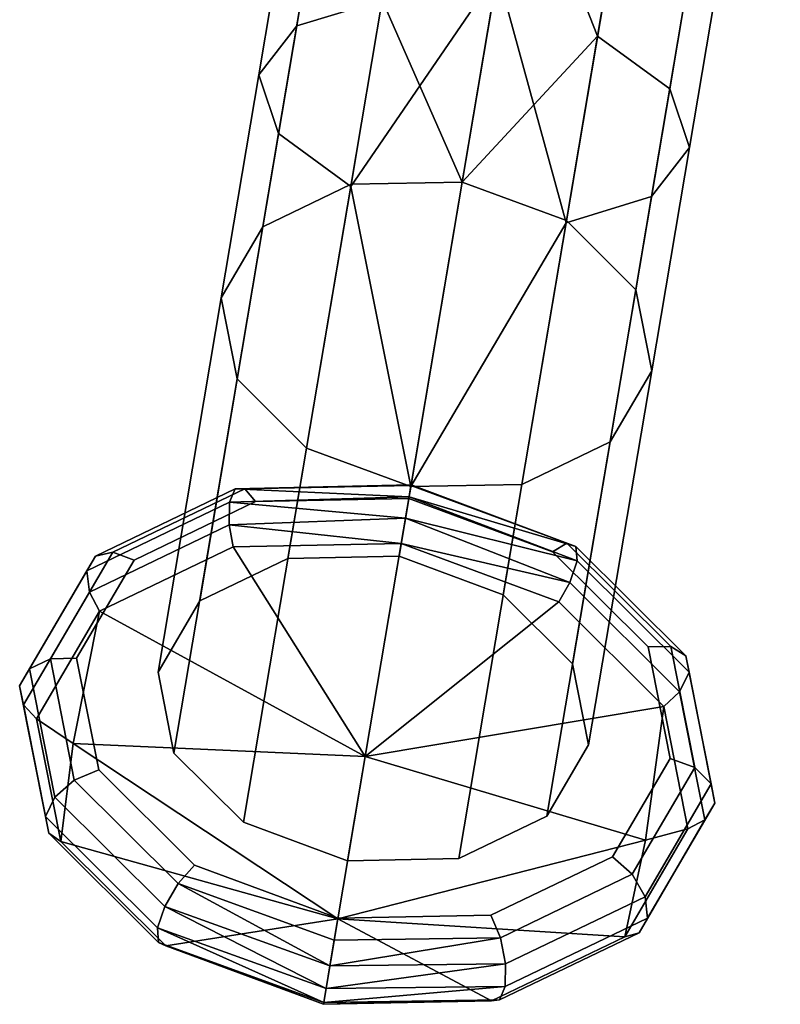
# Model space of a CAD drawing. Units: inches. Extents: x -9 to 9, y -8.2 to 8.4.
# Drawn here: x -5.1 to -4.3, y -7.5 to -6.3 of the extents above; entities that cross this region are included whole.
import ezdxf

# ---------------------------------------------------------------- set-up
doc = ezdxf.new("R2010")
doc.units = ezdxf.units.IN
doc.header["$LTSCALE"] = 2
doc.header["$MEASUREMENT"] = 0
doc.layers.add('AFUAC-3-HKCH', color=4, linetype='Continuous')

msp = doc.modelspace()

# ---------------------------------------------------------------- linework, layer by layer
at = {"layer": 'AFUAC-3-HKCH'}
for points, invisible_edges in [([(-4.7691, -5.7846, 62.0925), (-4.7361, -5.7902, 61.9675), (-4.8731, -6.4009, 62.26)], 2), ([(-4.7691, -5.7846, 62.0925), (-4.8731, -6.4009, 62.26), (-4.8297, -6.3449, 62.3682)], 8), ([(-4.7361, -5.7902, 61.9675), (-4.8505, -6.4681, 62.1517), (-4.8731, -6.4009, 62.26)], 8), ([(-4.7361, -5.7902, 61.9675), (-4.6458, -5.8054, 61.876), (-4.8505, -6.4681, 62.1517)], 2), ([(-4.7361, -5.7902, 62.2175), (-4.7691, -5.7846, 62.0925), (-4.8297, -6.3449, 62.3682)], 2), ([(-4.7361, -5.7902, 62.2175), (-4.8297, -6.3449, 62.3682), (-4.7319, -6.315, 62.4475)], 8), ([(-4.6458, -5.8054, 61.876), (-4.7679, -6.5285, 62.0725), (-4.8505, -6.4681, 62.1517)], 8), ([(-4.3993, -5.847, 61.876), (-4.3091, -5.8623, 61.9675), (-4.5214, -6.5701, 62.0725)], 2), ([(-4.4027, -6.4169, 62.3682), (-4.3993, -5.847, 62.309), (-4.4853, -6.3566, 62.4475)], 1), ([(-4.3091, -5.8623, 62.2175), (-4.3993, -5.847, 62.309), (-4.4027, -6.4169, 62.3682)], 2), ([(-4.5214, -6.5701, 62.0725), (-4.3091, -5.8623, 61.9675), (-4.4235, -6.5402, 62.1517)], 1), ([(-4.3091, -5.8623, 61.9675), (-4.2761, -5.8678, 62.0925), (-4.4235, -6.5402, 62.1517)], 2), ([(-4.4235, -6.5402, 62.1517), (-4.2761, -5.8678, 62.0925), (-4.3801, -6.4841, 62.26)], 1), ([(-4.3801, -6.4841, 62.26), (-4.3091, -5.8623, 62.2175), (-4.4027, -6.4169, 62.3682)], 1), ([(-4.2761, -5.8678, 62.0925), (-4.3091, -5.8623, 62.2175), (-4.3801, -6.4841, 62.26)], 2), ([(-4.7319, -6.315, 62.4475), (-4.8297, -6.3449, 62.3682), (-4.7675, -6.526, 62.6117)], 2), ([(-4.8297, -6.3449, 62.3682), (-4.8731, -6.4009, 62.26), (-4.8685, -6.5746, 62.547)], 2), ([(-4.8297, -6.3449, 62.3682), (-4.8685, -6.5746, 62.547), (-4.7675, -6.526, 62.6117)], 8), ([(-4.4853, -6.3566, 62.4475), (-4.521, -6.5676, 62.6117), (-4.4415, -6.6467, 62.547)], 8), ([(-4.4853, -6.3566, 62.4475), (-4.4415, -6.6467, 62.547), (-4.4027, -6.4169, 62.3682)], 1), ([(-4.8731, -6.4009, 62.26), (-4.8505, -6.4681, 62.1517), (-4.9162, -6.6562, 62.4586)], 2), ([(-4.8731, -6.4009, 62.26), (-4.9162, -6.6562, 62.4586), (-4.8685, -6.5746, 62.547)], 8), ([(-4.4027, -6.4169, 62.3682), (-4.4415, -6.6467, 62.547), (-4.4232, -6.7394, 62.4586)], 8), ([(-4.4027, -6.4169, 62.3682), (-4.4232, -6.7394, 62.4586), (-4.3801, -6.4841, 62.26)], 1), ([(-4.8505, -6.4681, 62.1517), (-4.8979, -6.7489, 62.3702), (-4.9162, -6.6562, 62.4586)], 8), ([(-4.8505, -6.4681, 62.1517), (-4.7679, -6.5285, 62.0725), (-4.8979, -6.7489, 62.3702)], 2), ([(-4.3801, -6.4841, 62.26), (-4.4232, -6.7394, 62.4586), (-4.4709, -6.821, 62.3702)], 8), ([(-4.3801, -6.4841, 62.26), (-4.4709, -6.821, 62.3702), (-4.4235, -6.5402, 62.1517)], 1), ([(-4.7675, -6.526, 62.6117), (-4.8398, -6.9542, 63.0459), (-4.6403, -6.5235, 62.6354)], 2), ([(-4.6403, -6.5235, 62.6354), (-4.8398, -6.9542, 63.0459), (-4.7126, -6.9516, 63.0696)], 1), ([(-4.6403, -6.5235, 62.6354), (-4.7126, -6.9516, 63.0696), (-4.521, -6.5676, 62.6117)], 2), ([(-4.8685, -6.5746, 62.547), (-4.9408, -7.0028, 62.9812), (-4.7675, -6.526, 62.6117)], 2), ([(-4.7675, -6.526, 62.6117), (-4.9408, -7.0028, 62.9812), (-4.8398, -6.9542, 63.0459)], 1), ([(-4.7679, -6.5285, 62.0725), (-4.8184, -6.8279, 62.3055), (-4.8979, -6.7489, 62.3702)], 8), ([(-4.4235, -6.5402, 62.1517), (-4.4709, -6.821, 62.3702), (-4.5719, -6.8696, 62.3055)], 8), ([(-4.4235, -6.5402, 62.1517), (-4.5719, -6.8696, 62.3055), (-4.5214, -6.5701, 62.0725)], 1), ([(-4.521, -6.5676, 62.6117), (-4.7126, -6.9516, 63.0696), (-4.5932, -6.9958, 63.0459)], 1), ([(-4.521, -6.5676, 62.6117), (-4.5932, -6.9958, 63.0459), (-4.4415, -6.6467, 62.547)], 2), ([(-4.9162, -6.6562, 62.4586), (-4.9885, -7.0843, 62.8928), (-4.8685, -6.5746, 62.547)], 2), ([(-4.8685, -6.5746, 62.547), (-4.9885, -7.0843, 62.8928), (-4.9408, -7.0028, 62.9812)], 1), ([(-4.4415, -6.6467, 62.547), (-4.5932, -6.9958, 63.0459), (-4.5138, -7.0748, 62.9812)], 1), ([(-4.4415, -6.6467, 62.547), (-4.5138, -7.0748, 62.9812), (-4.4232, -6.7394, 62.4586)], 2), ([(-4.9162, -6.6562, 62.4586), (-4.9702, -7.1771, 62.8045), (-4.9885, -7.0843, 62.8928)], 1), ([(-4.8979, -6.7489, 62.3702), (-4.9702, -7.1771, 62.8045), (-4.9162, -6.6562, 62.4586)], 2), ([(-4.8979, -6.7489, 62.3702), (-4.8907, -7.2561, 62.7398), (-4.9702, -7.1771, 62.8045)], 1), ([(-4.8184, -6.8279, 62.3055), (-4.8907, -7.2561, 62.7398), (-4.8979, -6.7489, 62.3702)], 2), ([(-4.4232, -6.7394, 62.4586), (-4.5138, -7.0748, 62.9812), (-4.4955, -7.1676, 62.8928)], 1), ([(-4.4232, -6.7394, 62.4586), (-4.4955, -7.1676, 62.8928), (-4.4709, -6.821, 62.3702)], 2), ([(-4.8184, -6.8279, 62.3055), (-4.7714, -7.3003, 62.7161), (-4.8907, -7.2561, 62.7398)], 1), ([(-4.6991, -6.8721, 62.2819), (-4.7714, -7.3003, 62.7161), (-4.8184, -6.8279, 62.3055)], 2), ([(-4.4709, -6.821, 62.3702), (-4.5432, -7.2491, 62.8045), (-4.5719, -6.8696, 62.3055)], 2), ([(-4.4709, -6.821, 62.3702), (-4.4955, -7.1676, 62.8928), (-4.5432, -7.2491, 62.8045)], 1), ([(-4.8767, -6.8893, 63.1038), (-4.8892, -6.8745, 63.1275), (-4.6989, -6.8709, 63.162)], 8), ([(-4.6989, -6.8709, 63.162), (-4.7014, -6.8858, 63.1364), (-4.8767, -6.8893, 63.1038)], 8), ([(-4.6991, -6.8721, 62.2819), (-4.6442, -7.2977, 62.7398), (-4.7714, -7.3003, 62.7161)], 1), ([(-4.6989, -6.8709, 63.162), (-4.537, -6.9466, 63.1038), (-4.7014, -6.8858, 63.1364)], 1), ([(-4.5719, -6.8696, 62.3055), (-4.6442, -7.2977, 62.7398), (-4.6991, -6.8721, 62.2819)], 2), ([(-4.6989, -6.8709, 63.162), (-4.5204, -6.9367, 63.1275), (-4.537, -6.9466, 63.1038)], 8), ([(-4.5719, -6.8696, 62.3055), (-4.5432, -7.2491, 62.8045), (-4.6442, -7.2977, 62.7398)], 1), ([(-5.06, -6.9516, 63.0536), (-5.0698, -6.9683, 63.0773), (-4.9002, -6.8747, 63.156)], 2), ([(-4.9002, -6.8747, 63.156), (-5.0698, -6.9683, 63.0773), (-4.9068, -6.8899, 63.1817)], 1), ([(-4.8892, -6.8745, 63.1275), (-5.0403, -6.9472, 63.0307), (-5.06, -6.9516, 63.0536)], 8), ([(-4.8892, -6.8745, 63.1275), (-5.06, -6.9516, 63.0536), (-4.9002, -6.8747, 63.156)], 1), ([(-4.8767, -6.8893, 63.1038), (-5.0403, -6.9472, 63.0307), (-4.8892, -6.8745, 63.1275)], 1), ([(-5.0698, -6.9683, 63.0773), (-5.067, -6.9928, 63.0954), (-4.9068, -6.8899, 63.1817)], 2), ([(-4.9068, -6.8899, 63.1817), (-5.067, -6.9928, 63.0954), (-4.9071, -6.9159, 63.1978)], 1), ([(-5.0159, -6.9562, 63.0146), (-5.0403, -6.9472, 63.0307), (-4.8767, -6.8893, 63.1038)], 2), ([(-4.9408, -7.0028, 62.9812), (-5.0159, -6.9562, 63.0146), (-4.8767, -6.8893, 63.1038)], 9), ([(-4.9408, -7.0028, 62.9812), (-4.8767, -6.8893, 63.1038), (-4.8398, -6.9542, 63.0459)], 3), ([(-4.8398, -6.9542, 63.0459), (-4.8767, -6.8893, 63.1038), (-4.7014, -6.8858, 63.1364)], 9), ([(-4.7014, -6.8858, 63.1364), (-4.7126, -6.9516, 63.0696), (-4.8398, -6.9542, 63.0459)], 9), ([(-4.7014, -6.8858, 63.1364), (-4.5932, -6.9958, 63.0459), (-4.7126, -6.9516, 63.0696)], 9), ([(-4.537, -6.9466, 63.1038), (-4.5932, -6.9958, 63.0459), (-4.7014, -6.8858, 63.1364)], 3), ([(-5.0553, -7.0147, 63.1026), (-4.9071, -6.9159, 63.1978), (-5.067, -6.9928, 63.0954)], 1), ([(-4.9025, -6.9412, 63.2005), (-4.9071, -6.9159, 63.1978), (-5.0553, -7.0147, 63.1026)], 2), ([(-4.5204, -6.9367, 63.1275), (-4.4275, -7.0555, 63.0146), (-4.537, -6.9466, 63.1038)], 1), ([(-4.5101, -6.9406, 63.156), (-4.4015, -7.055, 63.0307), (-4.5204, -6.9367, 63.1275)], 1), ([(-4.4015, -7.055, 63.0307), (-4.4275, -7.0555, 63.0146), (-4.5204, -6.9367, 63.1275)], 2), ([(-4.5088, -6.957, 63.1817), (-4.3843, -7.0656, 63.0536), (-4.5101, -6.9406, 63.156)], 1), ([(-4.3843, -7.0656, 63.0536), (-4.4015, -7.055, 63.0307), (-4.5101, -6.9406, 63.156)], 2), ([(-5.1356, -7.0807, 62.9137), (-5.1469, -7.1, 62.9346), (-5.06, -6.9516, 63.0536)], 2), ([(-5.06, -6.9516, 63.0536), (-5.1469, -7.1, 62.9346), (-5.0698, -6.9683, 63.0773)], 1), ([(-5.0403, -6.9472, 63.0307), (-5.1117, -7.0692, 62.8984), (-5.1356, -7.0807, 62.9137)], 8), ([(-5.0403, -6.9472, 63.0307), (-5.1356, -7.0807, 62.9137), (-5.06, -6.9516, 63.0536)], 1), ([(-5.0159, -6.9562, 63.0146), (-5.1117, -7.0692, 62.8984), (-5.0403, -6.9472, 63.0307)], 1), ([(-4.5932, -6.9958, 63.0459), (-4.537, -6.9466, 63.1038), (-4.5138, -7.0748, 62.9812)], 3), ([(-4.5138, -7.0748, 62.9812), (-4.537, -6.9466, 63.1038), (-4.4275, -7.0555, 63.0146)], 9), ([(-5.0817, -7.0686, 62.8928), (-5.1117, -7.0692, 62.8984), (-5.0159, -6.9562, 63.0146)], 2), ([(-4.9885, -7.0843, 62.8928), (-5.0817, -7.0686, 62.8928), (-5.0159, -6.9562, 63.0146)], 9), ([(-4.9885, -7.0843, 62.8928), (-5.0159, -6.9562, 63.0146), (-4.9408, -7.0028, 62.9812)], 3), ([(-4.517, -6.9817, 63.1978), (-4.3806, -7.0846, 63.0773), (-4.5088, -6.957, 63.1817)], 1), ([(-4.3806, -7.0846, 63.0773), (-4.3843, -7.0656, 63.0536), (-4.5088, -6.957, 63.1817)], 2), ([(-5.1469, -7.1, 62.9346), (-5.1425, -7.1219, 62.9555), (-5.0698, -6.9683, 63.0773)], 2), ([(-5.0698, -6.9683, 63.0773), (-5.1425, -7.1219, 62.9555), (-5.067, -6.9928, 63.0954)], 1), ([(-4.517, -6.9817, 63.1978), (-4.5297, -7.0041, 63.2005), (-4.3913, -7.1068, 63.0954)], 2), ([(-4.3913, -7.1068, 63.0954), (-4.3806, -7.0846, 63.0773), (-4.517, -6.9817, 63.1978)], 2), ([(-5.1275, -7.138, 62.9689), (-5.067, -6.9928, 63.0954), (-5.1425, -7.1219, 62.9555)], 1), ([(-5.0553, -7.0147, 63.1026), (-5.067, -6.9928, 63.0954), (-5.1275, -7.138, 62.9689)], 2), ([(-4.3913, -7.1068, 63.0954), (-4.5297, -7.0041, 63.2005), (-4.4095, -7.1237, 63.1026)], 1), ([(-4.5138, -7.0748, 62.9812), (-4.4275, -7.0555, 63.0146), (-4.4955, -7.1676, 62.8928)], 3), ([(-4.4955, -7.1676, 62.8928), (-4.4275, -7.0555, 63.0146), (-4.4023, -7.1833, 62.8928)], 9), ([(-4.4015, -7.055, 63.0307), (-4.4023, -7.1833, 62.8928), (-4.4275, -7.0555, 63.0146)], 1), ([(-4.3741, -7.1937, 62.8984), (-4.4023, -7.1833, 62.8928), (-4.4015, -7.055, 63.0307)], 2), ([(-4.3843, -7.0656, 63.0536), (-4.3741, -7.1937, 62.8984), (-4.4015, -7.055, 63.0307)], 1), ([(-4.3806, -7.0846, 63.0773), (-4.3553, -7.2124, 62.9137), (-4.3843, -7.0656, 63.0536)], 1), ([(-4.3553, -7.2124, 62.9137), (-4.3741, -7.1937, 62.8984), (-4.3843, -7.0656, 63.0536)], 2), ([(-5.1117, -7.0692, 62.8984), (-5.1066, -7.2274, 62.7739), (-5.1356, -7.0807, 62.9137)], 1), ([(-5.0817, -7.0686, 62.8928), (-5.0843, -7.2079, 62.7662), (-5.1117, -7.0692, 62.8984)], 1), ([(-5.1117, -7.0692, 62.8984), (-5.0843, -7.2079, 62.7662), (-5.1066, -7.2274, 62.7739)], 8), ([(-5.0564, -7.1964, 62.7711), (-5.0843, -7.2079, 62.7662), (-5.0817, -7.0686, 62.8928)], 2), ([(-4.9885, -7.0843, 62.8928), (-5.0564, -7.1964, 62.7711), (-5.0817, -7.0686, 62.8928)], 9), ([(-5.1356, -7.0807, 62.9137), (-5.1173, -7.2496, 62.7919), (-5.1469, -7.1, 62.9346)], 1), ([(-5.1066, -7.2274, 62.7739), (-5.1173, -7.2496, 62.7919), (-5.1356, -7.0807, 62.9137)], 2), ([(-4.9702, -7.1771, 62.8045), (-5.0564, -7.1964, 62.7711), (-4.9885, -7.0843, 62.8928)], 3), ([(-4.3913, -7.1068, 63.0954), (-4.351, -7.2343, 62.9346), (-4.3806, -7.0846, 63.0773)], 1), ([(-4.351, -7.2343, 62.9346), (-4.3553, -7.2124, 62.9137), (-4.3806, -7.0846, 63.0773)], 2), ([(-5.1173, -7.2496, 62.7919), (-5.1135, -7.2686, 62.8156), (-5.1469, -7.1, 62.9346)], 2), ([(-5.1469, -7.1, 62.9346), (-5.1135, -7.2686, 62.8156), (-5.1425, -7.1219, 62.9555)], 1), ([(-4.3913, -7.1068, 63.0954), (-4.4095, -7.1237, 63.1026), (-4.3623, -7.2536, 62.9555)], 2), ([(-4.3623, -7.2536, 62.9555), (-4.351, -7.2343, 62.9346), (-4.3913, -7.1068, 63.0954)], 2), ([(-5.1275, -7.138, 62.9689), (-5.1425, -7.1219, 62.9555), (-5.0998, -7.2783, 62.8353)], 2), ([(-5.0998, -7.2783, 62.8353), (-5.1425, -7.1219, 62.9555), (-5.1135, -7.2686, 62.8156)], 1), ([(-4.3623, -7.2536, 62.9555), (-4.4095, -7.1237, 63.1026), (-4.3818, -7.2639, 62.9689)], 1), ([(-4.9702, -7.1771, 62.8045), (-4.9469, -7.3053, 62.6819), (-5.0564, -7.1964, 62.7711)], 9), ([(-4.8907, -7.2561, 62.7398), (-4.9469, -7.3053, 62.6819), (-4.9702, -7.1771, 62.8045)], 3), ([(-4.4955, -7.1676, 62.8928), (-4.4681, -7.2957, 62.7711), (-4.5432, -7.2491, 62.8045)], 3), ([(-4.4955, -7.1676, 62.8928), (-4.4023, -7.1833, 62.8928), (-4.4681, -7.2957, 62.7711)], 9), ([(-4.3741, -7.1937, 62.8984), (-4.4681, -7.2957, 62.7711), (-4.4023, -7.1833, 62.8928)], 1), ([(-5.0564, -7.1964, 62.7711), (-4.9654, -7.3262, 62.6694), (-5.0843, -7.2079, 62.7662)], 1), ([(-4.9469, -7.3053, 62.6819), (-4.9654, -7.3262, 62.6694), (-5.0564, -7.1964, 62.7711)], 2), ([(-4.4455, -7.3158, 62.7662), (-4.4681, -7.2957, 62.7711), (-4.3741, -7.1937, 62.8984)], 2), ([(-4.3553, -7.2124, 62.9137), (-4.4455, -7.3158, 62.7662), (-4.3741, -7.1937, 62.8984)], 1), ([(-5.1066, -7.2274, 62.7739), (-5.0843, -7.2079, 62.7662), (-4.9808, -7.3525, 62.6715)], 2), ([(-5.0843, -7.2079, 62.7662), (-4.9654, -7.3262, 62.6694), (-4.9808, -7.3525, 62.6715)], 8), ([(-4.4309, -7.3415, 62.7739), (-4.4455, -7.3158, 62.7662), (-4.3553, -7.2124, 62.9137)], 2), ([(-4.351, -7.2343, 62.9346), (-4.4309, -7.3415, 62.7739), (-4.3553, -7.2124, 62.9137)], 1), ([(-5.1066, -7.2274, 62.7739), (-4.989, -7.3772, 62.6875), (-5.1173, -7.2496, 62.7919)], 1), ([(-4.9808, -7.3525, 62.6715), (-4.989, -7.3772, 62.6875), (-5.1066, -7.2274, 62.7739)], 2), ([(-4.4281, -7.366, 62.7919), (-4.4309, -7.3415, 62.7739), (-4.351, -7.2343, 62.9346)], 2), ([(-4.3623, -7.2536, 62.9555), (-4.4281, -7.366, 62.7919), (-4.351, -7.2343, 62.9346)], 1), ([(-4.989, -7.3772, 62.6875), (-4.9878, -7.3937, 62.7132), (-5.1173, -7.2496, 62.7919)], 2), ([(-5.1173, -7.2496, 62.7919), (-4.9878, -7.3937, 62.7132), (-5.1135, -7.2686, 62.8156)], 1), ([(-4.8907, -7.2561, 62.7398), (-4.7825, -7.3661, 62.6493), (-4.9469, -7.3053, 62.6819)], 9), ([(-4.7714, -7.3003, 62.7161), (-4.7825, -7.3661, 62.6493), (-4.8907, -7.2561, 62.7398)], 3), ([(-4.5432, -7.2491, 62.8045), (-4.6073, -7.3626, 62.6819), (-4.6442, -7.2977, 62.7398)], 3), ([(-4.5432, -7.2491, 62.8045), (-4.4681, -7.2957, 62.7711), (-4.6073, -7.3626, 62.6819)], 9), ([(-4.3623, -7.2536, 62.9555), (-4.3818, -7.2639, 62.9689), (-4.4378, -7.3827, 62.8156)], 2), ([(-4.4378, -7.3827, 62.8156), (-4.4281, -7.366, 62.7919), (-4.3623, -7.2536, 62.9555)], 2), ([(-5.0998, -7.2783, 62.8353), (-5.1135, -7.2686, 62.8156), (-4.9796, -7.3978, 62.7374)], 2), ([(-4.9796, -7.3978, 62.7374), (-5.1135, -7.2686, 62.8156), (-4.9878, -7.3937, 62.7132)], 1), ([(-4.4378, -7.3827, 62.8156), (-4.3818, -7.2639, 62.9689), (-4.454, -7.3873, 62.8353)], 1), ([(-4.6442, -7.2977, 62.7398), (-4.6073, -7.3626, 62.6819), (-4.7825, -7.3661, 62.6493)], 9), ([(-4.6442, -7.2977, 62.7398), (-4.7825, -7.3661, 62.6493), (-4.7714, -7.3003, 62.7161)], 3), ([(-4.4455, -7.3158, 62.7662), (-4.6073, -7.3626, 62.6819), (-4.4681, -7.2957, 62.7711)], 1), ([(-4.9469, -7.3053, 62.6819), (-4.7868, -7.3913, 62.6342), (-4.9654, -7.3262, 62.6694)], 1), ([(-4.7825, -7.3661, 62.6493), (-4.7868, -7.3913, 62.6342), (-4.9469, -7.3053, 62.6819)], 2), ([(-4.5966, -7.3884, 62.6694), (-4.6073, -7.3626, 62.6819), (-4.4455, -7.3158, 62.7662)], 2), ([(-4.4309, -7.3415, 62.7739), (-4.5966, -7.3884, 62.6694), (-4.4455, -7.3158, 62.7662)], 1), ([(-4.5907, -7.4184, 62.6715), (-4.5966, -7.3884, 62.6694), (-4.4309, -7.3415, 62.7739)], 2), ([(-4.4281, -7.366, 62.7919), (-4.5907, -7.4184, 62.6715), (-4.4309, -7.3415, 62.7739)], 1), ([(-4.5966, -7.3884, 62.6694), (-4.7868, -7.3913, 62.6342), (-4.6073, -7.3626, 62.6819)], 2), ([(-4.7868, -7.3913, 62.6342), (-4.7825, -7.3661, 62.6493), (-4.6073, -7.3626, 62.6819)], 8), ([(-4.4378, -7.3827, 62.8156), (-4.5911, -7.4444, 62.6875), (-4.4281, -7.366, 62.7919)], 1), ([(-4.5911, -7.4444, 62.6875), (-4.5907, -7.4184, 62.6715), (-4.4281, -7.366, 62.7919)], 2), ([(-4.5977, -7.4595, 62.7132), (-4.454, -7.3873, 62.8353), (-4.6068, -7.4608, 62.7374)], 1), ([(-4.4378, -7.3827, 62.8156), (-4.454, -7.3873, 62.8353), (-4.5977, -7.4595, 62.7132)], 2), ([(-4.5977, -7.4595, 62.7132), (-4.5911, -7.4444, 62.6875), (-4.4378, -7.3827, 62.8156)], 2)]:
    msp.add_3dface(points, dxfattribs=dict(at, invisible_edges=invisible_edges))
for points in [[(-4.6458, -5.8054, 61.876), (-4.5997, -6.2833, 61.9159), (-4.7679, -6.5285, 62.0725)], [(-4.5214, -6.5701, 62.0725), (-4.5997, -6.2833, 61.9159), (-4.3993, -5.847, 61.876)], [(-4.3993, -5.847, 62.309), (-4.574, -6.1309, 62.3915), (-4.4853, -6.3566, 62.4475)], [(-4.6403, -6.5235, 62.6354), (-4.574, -6.1309, 62.3915), (-4.7319, -6.315, 62.4475)], [(-4.574, -6.1309, 62.3915), (-4.6403, -6.5235, 62.6354), (-4.4853, -6.3566, 62.4475)], [(-4.5997, -6.2833, 61.9159), (-4.6991, -6.8721, 62.2819), (-4.7679, -6.5285, 62.0725)], [(-4.5214, -6.5701, 62.0725), (-4.6991, -6.8721, 62.2819), (-4.5997, -6.2833, 61.9159)], [(-4.7319, -6.315, 62.4475), (-4.7675, -6.526, 62.6117), (-4.6403, -6.5235, 62.6354)], [(-4.4853, -6.3566, 62.4475), (-4.6403, -6.5235, 62.6354), (-4.521, -6.5676, 62.6117)], [(-4.7679, -6.5285, 62.0725), (-4.6991, -6.8721, 62.2819), (-4.8184, -6.8279, 62.3055)], [(-4.5214, -6.5701, 62.0725), (-4.5719, -6.8696, 62.3055), (-4.6991, -6.8721, 62.2819)], [(-4.6988, -6.8702, 63.1916), (-4.8892, -6.8745, 63.1275), (-4.9002, -6.8747, 63.156)], [(-4.6988, -6.8702, 63.1916), (-4.9002, -6.8747, 63.156), (-4.7011, -6.8838, 63.2179)], [(-4.6989, -6.8709, 63.162), (-4.8892, -6.8745, 63.1275), (-4.6988, -6.8702, 63.1916)], [(-4.7011, -6.8838, 63.2179), (-4.5101, -6.9406, 63.156), (-4.6988, -6.8702, 63.1916)], [(-4.6988, -6.8702, 63.1916), (-4.5204, -6.9367, 63.1275), (-4.6989, -6.8709, 63.162)], [(-4.6988, -6.8702, 63.1916), (-4.5101, -6.9406, 63.156), (-4.5204, -6.9367, 63.1275)], [(-4.7011, -6.8838, 63.2179), (-4.9002, -6.8747, 63.156), (-4.9068, -6.8899, 63.1817)], [(-4.7011, -6.8838, 63.2179), (-4.9068, -6.8899, 63.1817), (-4.7052, -6.9082, 63.2341)], [(-4.7052, -6.9082, 63.2341), (-4.5088, -6.957, 63.1817), (-4.7011, -6.8838, 63.2179)], [(-4.7011, -6.8838, 63.2179), (-4.5088, -6.957, 63.1817), (-4.5101, -6.9406, 63.156)], [(-4.7052, -6.9082, 63.2341), (-4.9068, -6.8899, 63.1817), (-4.9071, -6.9159, 63.1978)], [(-4.7052, -6.9082, 63.2341), (-4.9071, -6.9159, 63.1978), (-4.7101, -6.9373, 63.2363)], [(-4.7101, -6.9373, 63.2363), (-4.9071, -6.9159, 63.1978), (-4.9025, -6.9412, 63.2005)], [(-4.7052, -6.9082, 63.2341), (-4.7101, -6.9373, 63.2363), (-4.517, -6.9817, 63.1978)], [(-4.517, -6.9817, 63.1978), (-4.5088, -6.957, 63.1817), (-4.7052, -6.9082, 63.2341)], [(-5.0553, -7.0147, 63.1026), (-4.7513, -7.1811, 63.1371), (-4.9025, -6.9412, 63.2005)], [(-4.9025, -6.9412, 63.2005), (-4.7513, -7.1811, 63.1371), (-4.7101, -6.9373, 63.2363)], [(-4.7101, -6.9373, 63.2363), (-4.7513, -7.1811, 63.1371), (-4.5297, -7.0041, 63.2005)], [(-4.517, -6.9817, 63.1978), (-4.7101, -6.9373, 63.2363), (-4.5297, -7.0041, 63.2005)], [(-4.5297, -7.0041, 63.2005), (-4.7513, -7.1811, 63.1371), (-4.4095, -7.1237, 63.1026)], [(-5.1275, -7.138, 62.9689), (-5.0856, -7.166, 62.9895), (-5.0553, -7.0147, 63.1026)], [(-5.0553, -7.0147, 63.1026), (-5.0856, -7.166, 62.9895), (-4.7513, -7.1811, 63.1371)], [(-4.4095, -7.1237, 63.1026), (-4.7513, -7.1811, 63.1371), (-4.4306, -7.2766, 62.9895)], [(-4.4095, -7.1237, 63.1026), (-4.4306, -7.2766, 62.9895), (-4.3818, -7.2639, 62.9689)], [(-5.0998, -7.2783, 62.8353), (-5.0856, -7.166, 62.9895), (-5.1275, -7.138, 62.9689)], [(-5.0998, -7.2783, 62.8353), (-4.7826, -7.3668, 62.9488), (-5.0856, -7.166, 62.9895)], [(-4.7826, -7.3668, 62.9488), (-4.7513, -7.1811, 63.1371), (-5.0856, -7.166, 62.9895)], [(-4.7513, -7.1811, 63.1371), (-4.7826, -7.3668, 62.9488), (-4.4306, -7.2766, 62.9895)], [(-4.3818, -7.2639, 62.9689), (-4.4306, -7.2766, 62.9895), (-4.454, -7.3873, 62.8353)], [(-4.9796, -7.3978, 62.7374), (-4.7826, -7.3668, 62.9488), (-5.0998, -7.2783, 62.8353)], [(-4.454, -7.3873, 62.8353), (-4.4306, -7.2766, 62.9895), (-4.7826, -7.3668, 62.9488)], [(-4.7917, -7.4205, 62.6335), (-4.9808, -7.3525, 62.6715), (-4.9654, -7.3262, 62.6694)], [(-4.7917, -7.4205, 62.6335), (-4.9654, -7.3262, 62.6694), (-4.7868, -7.3913, 62.6342)], [(-4.7961, -7.4464, 62.6473), (-4.989, -7.3772, 62.6875), (-4.9808, -7.3525, 62.6715)], [(-4.7961, -7.4464, 62.6473), (-4.9808, -7.3525, 62.6715), (-4.7917, -7.4205, 62.6335)], [(-4.7992, -7.4646, 62.7016), (-4.7826, -7.3668, 62.9488), (-4.9796, -7.3978, 62.7374)], [(-4.6068, -7.4608, 62.7374), (-4.7826, -7.3668, 62.9488), (-4.7992, -7.4646, 62.7016)], [(-4.454, -7.3873, 62.8353), (-4.7826, -7.3668, 62.9488), (-4.6068, -7.4608, 62.7374)], [(-4.7988, -7.4625, 62.672), (-4.9878, -7.3937, 62.7132), (-4.989, -7.3772, 62.6875)], [(-4.7988, -7.4625, 62.672), (-4.989, -7.3772, 62.6875), (-4.7961, -7.4464, 62.6473)], [(-4.5907, -7.4184, 62.6715), (-4.7917, -7.4205, 62.6335), (-4.5966, -7.3884, 62.6694)], [(-4.7917, -7.4205, 62.6335), (-4.7868, -7.3913, 62.6342), (-4.5966, -7.3884, 62.6694)], [(-4.9796, -7.3978, 62.7374), (-4.9878, -7.3937, 62.7132), (-4.7992, -7.4646, 62.7016)], [(-4.7992, -7.4646, 62.7016), (-4.9878, -7.3937, 62.7132), (-4.7988, -7.4625, 62.672)], [(-4.5911, -7.4444, 62.6875), (-4.7961, -7.4464, 62.6473), (-4.5907, -7.4184, 62.6715)], [(-4.7961, -7.4464, 62.6473), (-4.7917, -7.4205, 62.6335), (-4.5907, -7.4184, 62.6715)], [(-4.5977, -7.4595, 62.7132), (-4.7988, -7.4625, 62.672), (-4.5911, -7.4444, 62.6875)], [(-4.7988, -7.4625, 62.672), (-4.7961, -7.4464, 62.6473), (-4.5911, -7.4444, 62.6875)], [(-4.5977, -7.4595, 62.7132), (-4.6068, -7.4608, 62.7374), (-4.7992, -7.4646, 62.7016)], [(-4.7992, -7.4646, 62.7016), (-4.7988, -7.4625, 62.672), (-4.5977, -7.4595, 62.7132)]]:
    msp.add_3dface(points, dxfattribs=at)

doc.saveas('drawing.dxf')
